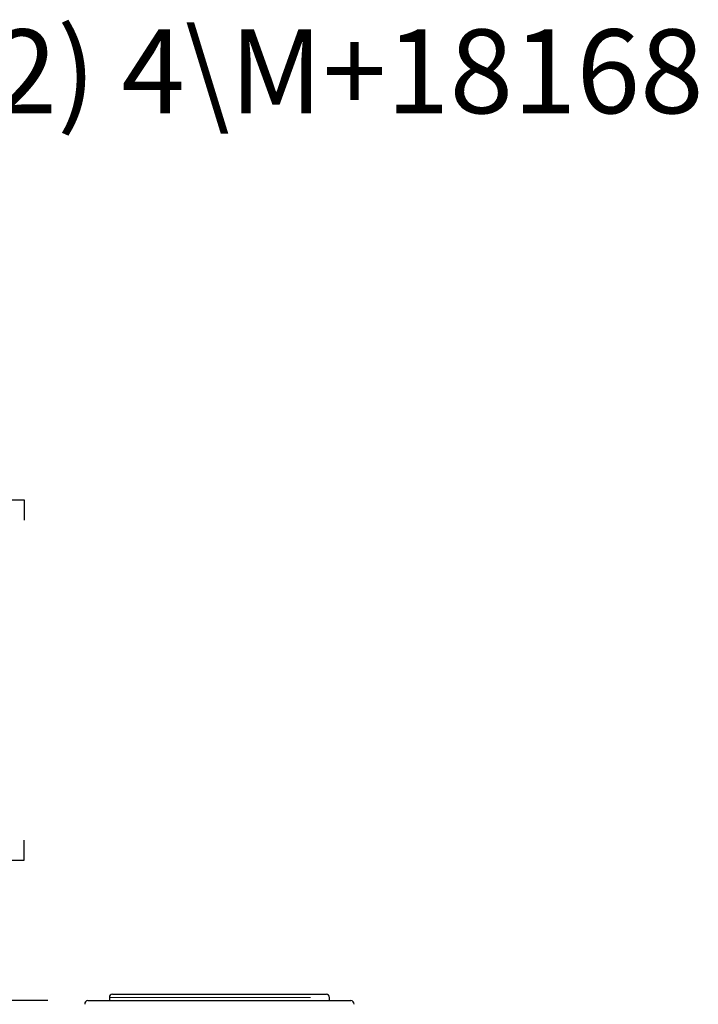
# Model space of a CAD drawing. Units: inches. Extents: x 0.4 to 8.5, y 0.1 to 10.6.
# Drawn here: x 3.2 to 4, y 4 to 5.2 of the extents above; entities that cross this region are included whole.
import ezdxf

# ---------------------------------------------------------------- set-up
doc = ezdxf.new("R2010")
doc.units = ezdxf.units.IN
doc.header["$MEASUREMENT"] = 0
doc.linetypes.add('PHANTOM', pattern=[0.5, 0.25, -0.05, 0.05, -0.05, 0.05, -0.05])
doc.layers.add('FORMAT', color=7, linetype='Continuous')
doc.styles.add('SLDTEXTSTYLE1', font='TXT', dxfattribs={"width": 0.7})
doc.styles.add('SLDTEXTSTYLE2', font='TXT', dxfattribs={"width": 0.605, "bigfont": 'bigfont'})
doc.dimstyles.new('SLDDIMSTYLE3', dxfattribs={"dimtxt": 0.080892, "dimasz": 0.09375, "dimexe": 0, "dimexo": 0.0625, "dimgap": 0.020223, "dimtad": 0, "dimlfac": 8, "dimrnd": 1e-09, "dimzin": 12, "dimdsep": 46, "dimtxsty": 'SLDTEXTSTYLE1', "dimsah": 1, "dimcen": 0.09, "dimadec": 0, "dimazin": 3, "dimtfac": 1, "dimtofl": 0, "dimtmove": 0, "dimatfit": 3, "dimfxl": 0, "dimfrac": 2, "dimtolj": 1, "dimtzin": 12, "dimarcsym": 0})

# ---------------------------------------------------------------- blocks, each defined once
blk = doc.blocks.new('SW_NOTE_0')
at = {"layer": 'FORMAT', "color": 0, "insert": (0, -1.6483), "char_height": 0.104167, "attachment_point": 1, "style": 'SLDTEXTSTYLE2'}
blk.add_mtext('The ladder shall be supported by two (2) 4\\M+18168 bronze wedge anchors and two (2)', dxfattribs=at)
blk = doc.blocks.new('_D_11')
at = {"layer": 'FORMAT', "color": 7}
for p, q in [((3.0788, 4.6091), (3.0788, 4.6343)), ((3.0788, 4.6343), (3.2074, 4.6343)), ((3.2074, 4.6343), (3.2074, 4.6091)), ((3.0788, 4.2119), (3.0788, 4.1867)), ((3.2074, 4.1867), (3.2074, 4.2119)), ((3.0788, 4.1867), (3.2074, 4.1867)), ((3.0788, 4.0124), (3.0788, 4.0892)), ((3.2368, 4.0124), (2.9538, 4.0124)), ((3.0788, 3.7062), (3.0788, 4.0124)), ((3.4525, 3.7062), (2.9538, 3.7062))]:
    blk.add_line(p, q, dxfattribs=at)
for points in [[(3.0788, 4.0124), (3.0632, 3.9187), (3.0945, 3.9187)], [(3.0788, 3.7062), (3.0945, 3.7999), (3.0632, 3.7999)]]:
    blk.add_solid(points, dxfattribs=at)
at = {"layer": 'FORMAT', "color": 7, "char_height": 0.08333, "attachment_point": 1, "rotation": 90, "style": 'SLDTEXTSTYLE1'}
for s, insert in [('6.22cm', (3.1, 4.2119)), ('2.45in', (2.9546, 4.2455))]:
    blk.add_mtext(s, dxfattribs=dict(at, insert=insert))

msp = doc.modelspace()

# ---------------------------------------------------------------- linework, layer by layer
at = {"color": 7, "linetype": 'Continuous', "lineweight": 25}
for p, q in [((3.28684, 4.0124), (3.61346, 4.0124)), ((3.31343, 4.01631), (3.31343, 4.0124)), ((3.31734, 4.02021), (3.58296, 4.02021)), ((3.58687, 4.0124), (3.58687, 4.01631))]:
    msp.add_line(p, q, dxfattribs=at)
at = {"color": 8, "linetype": 'PHANTOM', "lineweight": 18}
msp.add_line((3.31343, 4.01631), (3.58687, 4.01631), dxfattribs=at)
at = {"color": 7, "linetype": 'Continuous', "lineweight": 25}
for centre, start, end in [((3.28684, 4.0085), 90, 190), ((3.31734, 4.01631), 90, 180), ((3.58296, 4.01631), 0, 90), ((3.61346, 4.0085), 350, 90)]:
    msp.add_arc(centre, 0.00391, start, end, dxfattribs=at)

# ---------------------------------------------------------------- block references
at = {"layer": 'FORMAT', "color": 7}
msp.add_blockref('SW_NOTE_0', (0.63192, 6.86719), dxfattribs=at)

# ---------------------------------------------------------------- dimensions: what is measured, and where the dimension line sits
dim = msp.add_linear_dim(base=(3.07883, 4.0124), p1=(3.50249, 3.70615), p2=(3.28684, 4.0124), angle=90, dimstyle='SLDDIMSTYLE3', dxfattribs=at)
dim.commit()
dim.dimension.update_dxf_attribs({"geometry": '_D_11', "text_midpoint": (3.07883, 4.41051), "dimtype": 160})

doc.saveas('drawing.dxf')
